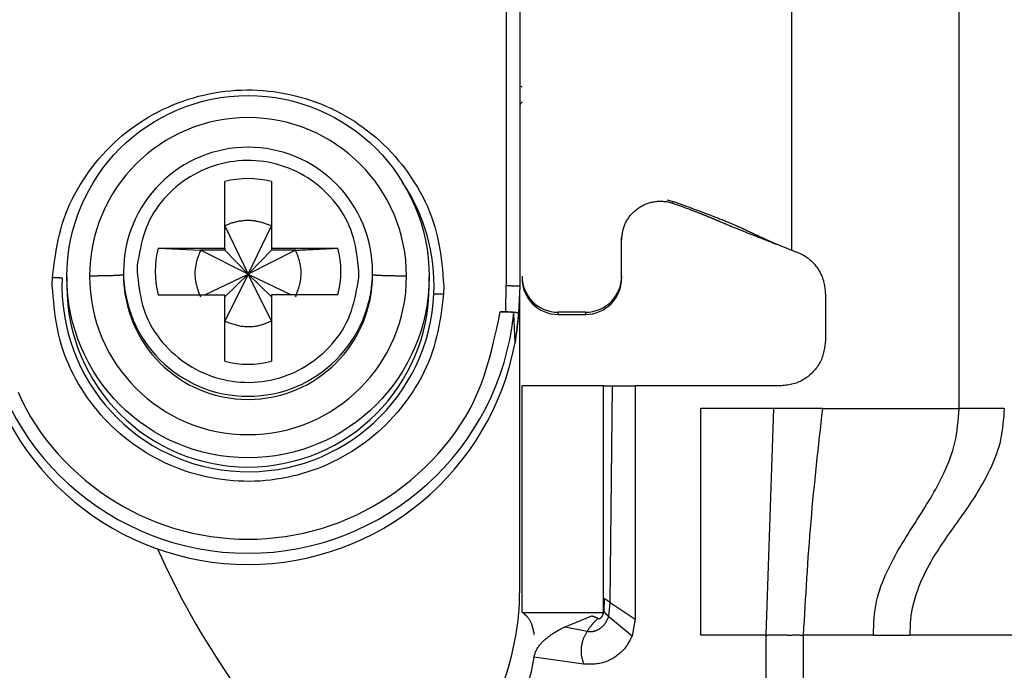
# Model space of a CAD drawing. Extents: x 411 to 4839, y 133 to 3353.
# Drawn here: x 2742 to 2764, y 889 to 903 of the extents above; entities that cross this region are included whole.
import ezdxf

# ---------------------------------------------------------------- set-up
doc = ezdxf.new("R2010")
doc.units = 0
doc.layers.get('0').update_dxf_attribs({"linetype": 'CONTINUOUS'})

msp = doc.modelspace()

# ---------------------------------------------------------------- linework, layer by layer
at = {"color": 7, "linetype": 'CONTINUOUS'}
for p, q in [((2762.952, 894.416), (2762.952, 936.916)), ((2759.252, 931.428), (2759.252, 897.916)), ((2752.957, 905.233), (2752.952, 897.131)), ((2753.252, 905.225), (2753.252, 897.123)), ((2746.737, 897.96), (2746.737, 899.428)), ((2747.767, 899.428), (2747.767, 897.96)), ((2756.502, 899.029), (2756.643, 898.991)), ((2756.638, 898.948), (2756.502, 898.983)), ((2756.638, 898.948), (2756.643, 898.991)), ((2746.737, 898.449), (2747.252, 897.382)), ((2747.252, 897.382), (2747.767, 898.449)), ((2755.502, 897.342), (2755.502, 898.192)), ((2745.268, 897.96), (2746.737, 897.96)), ((2745.268, 897.96), (2746.202, 897.913)), ((2746.737, 897.96), (2746.737, 897.913)), ((2747.767, 897.96), (2749.236, 897.96)), ((2747.767, 897.96), (2747.767, 897.913)), ((2758.919, 898.046), (2758.944, 898.043)), ((2746.737, 897.913), (2746.202, 897.913)), ((2747.252, 897.382), (2746.202, 897.913)), ((2746.737, 897.913), (2747.252, 897.382)), ((2748.303, 897.913), (2747.252, 897.382)), ((2747.767, 897.913), (2747.252, 897.382)), ((2748.303, 897.913), (2747.767, 897.913)), ((2744.806, 897.582), (2744.802, 897.445)), ((2742.93, 897.131), (2742.934, 897.315)), ((2743.252, 897.327), (2743.252, 897.126)), ((2744.502, 897.437), (2744.502, 897.37)), ((2746.3, 896.93), (2747.252, 897.382)), ((2747.252, 897.382), (2746.737, 896.348)), ((2747.252, 897.382), (2746.737, 896.884)), ((2747.767, 896.348), (2747.252, 897.382)), ((2747.252, 897.382), (2748.205, 896.93)), ((2747.252, 897.382), (2747.767, 896.884)), ((2749.698, 897.308), (2749.702, 897.445)), ((2750.002, 897.37), (2750.002, 897.437)), ((2751.252, 897.126), (2751.252, 897.327)), ((2755.502, 897.342), (2755.502, 897.295)), ((2751.574, 897.131), (2751.571, 896.947)), ((2752.943, 896.556), (2752.952, 897.131)), ((2753.252, 897.123), (2753.222, 896.522)), ((2745.268, 896.93), (2746.737, 896.93)), ((2746.737, 895.462), (2746.737, 896.93)), ((2747.767, 896.93), (2747.767, 895.462)), ((2749.236, 896.93), (2747.767, 896.93)), ((2753.252, 890.416), (2753.252, 896.948)), ((2760.002, 896.948), (2760.002, 895.916)), ((2752.823, 896.556), (2752.943, 896.556)), ((2753.15, 895.874), (2753.122, 896.523)), ((2753.222, 896.522), (2753.15, 895.874)), ((2754.702, 896.543), (2754.102, 896.543)), ((2754.102, 896.496), (2754.102, 896.543)), ((2754.102, 896.496), (2754.702, 896.496)), ((2754.702, 896.543), (2754.702, 896.496)), ((2753.302, 889.916), (2753.302, 894.916)), ((2755.102, 894.916), (2753.302, 894.916)), ((2755.102, 889.916), (2755.102, 894.916)), ((2755.25, 890.139), (2755.302, 894.916)), ((2755.302, 894.916), (2755.802, 894.916)), ((2755.802, 894.916), (2755.802, 889.766)), ((2759.002, 894.916), (2755.802, 894.916)), ((2758.863, 894.416), (2757.252, 894.416)), ((2757.252, 889.416), (2757.252, 894.416)), ((2758.693, 889.416), (2758.863, 894.416)), ((2759.936, 894.416), (2758.863, 894.416)), ((2759.936, 894.416), (2762.952, 894.416)), ((2755.118, 890.225), (2755.111, 889.936)), ((2755.216, 889.826), (2755.25, 890.139)), ((2755.25, 890.139), (2755.802, 889.766)), ((2753.302, 889.916), (2755.102, 889.916)), ((2754.254, 889.602), (2754.842, 889.839)), ((2754.842, 889.839), (2754.855, 889.843)), ((2755.216, 889.826), (2755.732, 889.399)), ((2755.802, 889.766), (2755.732, 889.399)), ((2754.254, 889.602), (2754.74, 889.502)), ((2758.693, 889.416), (2757.252, 889.416)), ((2758.693, 863.416), (2758.693, 889.416)), ((2759.512, 889.416), (2759.512, 863.416)), ((2761.06, 889.416), (2759.512, 889.416)), ((2761.06, 889.416), (2761.866, 889.416)), ((2764.278, 889.416), (2761.866, 889.416)), ((2754.663, 888.776), (2753.568, 888.929))]:
    msp.add_line(p, q, dxfattribs=at)
for points in [[(2742.934, 897.315), (2742.949, 897.434), (2742.964, 897.553), (2742.981, 897.672), (2742.998, 897.79), (2743.017, 897.908), (2743.038, 898.025), (2743.061, 898.142), (2743.087, 898.258), (2743.116, 898.374), (2743.149, 898.488), (2743.186, 898.601), (2743.226, 898.713), (2743.27, 898.824), (2743.318, 898.934), (2743.37, 899.042), (2743.425, 899.149), (2743.483, 899.254), (2743.544, 899.357), (2743.608, 899.459), (2743.675, 899.559), (2743.744, 899.657), (2743.816, 899.754), (2743.891, 899.848), (2743.968, 899.94), (2744.047, 900.029), (2744.128, 900.117), (2744.212, 900.202), (2744.298, 900.285), (2744.386, 900.365), (2744.476, 900.443), (2744.569, 900.518), (2744.663, 900.591), (2744.76, 900.661), (2744.858, 900.729), (2744.959, 900.793), (2745.061, 900.855), (2745.165, 900.915), (2745.27, 900.971), (2745.377, 901.024), (2745.486, 901.074), (2745.595, 901.122), (2745.706, 901.166), (2745.818, 901.207), (2745.932, 901.245), (2746.046, 901.28), (2746.161, 901.312), (2746.277, 901.34), (2746.394, 901.366), (2746.511, 901.388), (2746.629, 901.407), (2746.748, 901.422), (2746.867, 901.435), (2746.986, 901.444), (2747.105, 901.449), (2747.225, 901.452), (2747.344, 901.451), (2747.464, 901.447), (2747.583, 901.439), (2747.702, 901.428), (2747.821, 901.414), (2747.939, 901.397), (2748.057, 901.376), (2748.174, 901.352), (2748.29, 901.325), (2748.406, 901.295), (2748.521, 901.262), (2748.634, 901.225), (2748.747, 901.185), (2748.858, 901.142), (2748.969, 901.096), (2749.078, 901.047), (2749.185, 900.995), (2749.292, 900.941), (2749.396, 900.883), (2749.499, 900.822), (2749.6, 900.759), (2749.7, 900.692), (2749.797, 900.623), (2749.893, 900.552), (2749.986, 900.477), (2750.078, 900.401), (2750.167, 900.321), (2750.254, 900.24), (2750.338, 900.156), (2750.421, 900.069), (2750.5, 899.981), (2750.578, 899.89), (2750.653, 899.797), (2750.726, 899.702), (2750.797, 899.605), (2750.865, 899.505), (2750.93, 899.404), (2750.993, 899.302), (2751.052, 899.197), (2751.109, 899.091), (2751.162, 898.984), (2751.212, 898.875), (2751.259, 898.764), (2751.302, 898.653), (2751.342, 898.54), (2751.378, 898.426), (2751.409, 898.312), (2751.437, 898.196), (2751.461, 898.08), (2751.482, 897.963), (2751.501, 897.845), (2751.517, 897.727), (2751.531, 897.608), (2751.543, 897.489), (2751.554, 897.37), (2751.564, 897.251), (2751.574, 897.131)], [(2749.702, 897.445), (2749.691, 897.54), (2749.68, 897.634), (2749.668, 897.728), (2749.655, 897.821), (2749.64, 897.915), (2749.622, 898.007), (2749.602, 898.098), (2749.579, 898.189), (2749.553, 898.278), (2749.522, 898.367), (2749.487, 898.453), (2749.448, 898.539), (2749.405, 898.622), (2749.358, 898.704), (2749.308, 898.784), (2749.254, 898.862), (2749.197, 898.938), (2749.137, 899.012), (2749.074, 899.084), (2749.009, 899.153), (2748.941, 899.219), (2748.871, 899.283), (2748.798, 899.344), (2748.724, 899.402), (2748.647, 899.457), (2748.569, 899.51), (2748.489, 899.559), (2748.406, 899.605), (2748.322, 899.648), (2748.237, 899.688), (2748.15, 899.724), (2748.061, 899.757), (2747.972, 899.786), (2747.881, 899.812), (2747.789, 899.835), (2747.696, 899.854), (2747.603, 899.869), (2747.509, 899.881), (2747.415, 899.889), (2747.321, 899.893), (2747.226, 899.894), (2747.131, 899.891), (2747.037, 899.885), (2746.943, 899.875), (2746.85, 899.861), (2746.757, 899.844), (2746.665, 899.823), (2746.573, 899.798), (2746.483, 899.771), (2746.394, 899.739), (2746.307, 899.704), (2746.22, 899.666), (2746.136, 899.625), (2746.053, 899.58), (2745.972, 899.532), (2745.892, 899.481), (2745.814, 899.427), (2745.739, 899.37), (2745.665, 899.311), (2745.594, 899.248), (2745.525, 899.183), (2745.458, 899.115), (2745.394, 899.045), (2745.333, 898.972), (2745.274, 898.897), (2745.22, 898.82), (2745.168, 898.741), (2745.121, 898.66), (2745.077, 898.577), (2745.037, 898.492), (2745.002, 898.406), (2744.97, 898.318), (2744.942, 898.229), (2744.917, 898.138), (2744.895, 898.047), (2744.874, 897.955), (2744.856, 897.862), (2744.838, 897.769), (2744.822, 897.676), (2744.806, 897.582)], [(2755.502, 898.139), (2755.504, 898.162), (2755.507, 898.186), (2755.509, 898.209), (2755.512, 898.232), (2755.515, 898.255), (2755.518, 898.278), (2755.522, 898.301), (2755.526, 898.324), (2755.53, 898.346), (2755.535, 898.369), (2755.541, 898.391), (2755.548, 898.413), (2755.555, 898.435), (2755.563, 898.457), (2755.571, 898.478), (2755.581, 898.5), (2755.591, 898.521), (2755.601, 898.541), (2755.613, 898.562), (2755.625, 898.582), (2755.637, 898.602), (2755.65, 898.621), (2755.664, 898.64), (2755.678, 898.659), (2755.692, 898.677), (2755.707, 898.695), (2755.723, 898.712), (2755.739, 898.729), (2755.755, 898.746), (2755.772, 898.762), (2755.789, 898.778), (2755.807, 898.793), (2755.824, 898.808), (2755.843, 898.822), (2755.861, 898.836), (2755.881, 898.849), (2755.9, 898.862), (2755.92, 898.874), (2755.94, 898.886), (2755.96, 898.897), (2755.981, 898.907), (2756.002, 898.917), (2756.023, 898.927), (2756.045, 898.935), (2756.067, 898.944), (2756.089, 898.951), (2756.111, 898.958), (2756.133, 898.965), (2756.156, 898.971), (2756.179, 898.976), (2756.201, 898.98), (2756.224, 898.984), (2756.248, 898.988), (2756.271, 898.99), (2756.294, 898.993), (2756.317, 898.994), (2756.34, 898.995), (2756.364, 898.995), (2756.387, 898.995), (2756.41, 898.993), (2756.433, 898.992), (2756.456, 898.989), (2756.479, 898.986), (2756.502, 898.983)], [(2756.638, 898.948), (2756.685, 898.931), (2756.732, 898.915), (2756.777, 898.899), (2756.819, 898.884), (2756.859, 898.87), (2756.894, 898.857), (2756.927, 898.845), (2756.956, 898.835), (2756.983, 898.825), (2757.008, 898.816), (2757.031, 898.807), (2757.052, 898.799), (2757.073, 898.791), (2757.092, 898.784), (2757.11, 898.777), (2757.127, 898.771), (2757.143, 898.765), (2757.158, 898.759), (2757.173, 898.753), (2757.187, 898.747), (2757.201, 898.742), (2757.214, 898.737), (2757.227, 898.732), (2757.24, 898.727), (2757.252, 898.722), (2757.264, 898.717), (2757.276, 898.712), (2757.287, 898.708), (2757.298, 898.703), (2757.309, 898.699), (2757.32, 898.694), (2757.331, 898.69), (2757.341, 898.686), (2757.352, 898.681), (2757.362, 898.677), (2757.372, 898.673), (2757.382, 898.669), (2757.392, 898.665), (2757.402, 898.66), (2757.412, 898.656), (2757.422, 898.652), (2757.432, 898.648), (2757.442, 898.644), (2757.452, 898.64), (2757.461, 898.636), (2757.471, 898.632), (2757.481, 898.628), (2757.491, 898.624), (2757.5, 898.619), (2757.51, 898.615), (2757.52, 898.611), (2757.53, 898.607), (2757.539, 898.603), (2757.549, 898.599), (2757.559, 898.595), (2757.569, 898.591), (2757.579, 898.586), (2757.589, 898.582), (2757.599, 898.578), (2757.609, 898.574), (2757.619, 898.569), (2757.63, 898.565), (2757.64, 898.56), (2757.651, 898.556), (2757.662, 898.551), (2757.673, 898.547), (2757.684, 898.542), (2757.696, 898.537), (2757.707, 898.532), (2757.719, 898.527), (2757.732, 898.522), (2757.744, 898.517), (2757.757, 898.511), (2757.771, 898.506), (2757.785, 898.5), (2757.799, 898.494), (2757.813, 898.488), (2757.828, 898.482), (2757.844, 898.475), (2757.86, 898.469), (2757.876, 898.462), (2757.894, 898.455), (2757.911, 898.448), (2757.929, 898.44), (2757.948, 898.433), (2757.968, 898.424), (2757.989, 898.416), (2758.01, 898.407), (2758.033, 898.398), (2758.057, 898.389), (2758.082, 898.378), (2758.108, 898.368), (2758.135, 898.357), (2758.164, 898.345), (2758.195, 898.333), (2758.227, 898.32), (2758.261, 898.306), (2758.297, 898.292), (2758.335, 898.277), (2758.374, 898.262), (2758.414, 898.245), (2758.456, 898.229), (2758.5, 898.212), (2758.544, 898.194), (2758.59, 898.176), (2758.636, 898.158), (2758.682, 898.14), (2758.729, 898.121), (2758.777, 898.103), (2758.824, 898.084), (2758.872, 898.065), (2758.92, 898.046)], [(2756.643, 898.991), (2756.694, 898.972), (2756.746, 898.953), (2756.797, 898.935), (2756.848, 898.916), (2756.899, 898.897), (2756.95, 898.879), (2757, 898.86), (2757.051, 898.842), (2757.101, 898.823), (2757.15, 898.805), (2757.199, 898.787), (2757.248, 898.769), (2757.295, 898.751), (2757.34, 898.734), (2757.384, 898.718), (2757.426, 898.702), (2757.466, 898.687), (2757.504, 898.672), (2757.54, 898.658), (2757.575, 898.645), (2757.607, 898.632), (2757.638, 898.62), (2757.666, 898.609), (2757.694, 898.598), (2757.72, 898.588), (2757.744, 898.578), (2757.768, 898.568), (2757.79, 898.559), (2757.812, 898.55), (2757.832, 898.542), (2757.852, 898.534), (2757.872, 898.525), (2757.891, 898.518), (2757.909, 898.51), (2757.927, 898.502), (2757.944, 898.495), (2757.961, 898.488), (2757.977, 898.481), (2757.993, 898.474), (2758.008, 898.468), (2758.022, 898.462), (2758.037, 898.455), (2758.051, 898.449), (2758.064, 898.443), (2758.077, 898.437), (2758.09, 898.432), (2758.102, 898.426), (2758.114, 898.421), (2758.126, 898.415), (2758.138, 898.41), (2758.149, 898.405), (2758.16, 898.4), (2758.171, 898.395), (2758.181, 898.39), (2758.192, 898.385), (2758.202, 898.38), (2758.212, 898.376), (2758.222, 898.371), (2758.232, 898.366), (2758.241, 898.362), (2758.251, 898.357), (2758.261, 898.352), (2758.27, 898.348), (2758.28, 898.343), (2758.289, 898.339), (2758.299, 898.334), (2758.309, 898.329), (2758.318, 898.325), (2758.328, 898.32), (2758.338, 898.315), (2758.348, 898.31), (2758.358, 898.305), (2758.368, 898.301), (2758.379, 898.296), (2758.389, 898.291), (2758.4, 898.286), (2758.411, 898.28), (2758.422, 898.275), (2758.433, 898.27), (2758.444, 898.265), (2758.456, 898.259), (2758.468, 898.254), (2758.479, 898.248), (2758.492, 898.243), (2758.504, 898.237), (2758.517, 898.231), (2758.529, 898.225), (2758.543, 898.219), (2758.557, 898.212), (2758.571, 898.206), (2758.586, 898.199), (2758.601, 898.192), (2758.617, 898.185), (2758.634, 898.177), (2758.652, 898.169), (2758.671, 898.161), (2758.691, 898.152), (2758.712, 898.143), (2758.734, 898.133), (2758.758, 898.122), (2758.784, 898.111), (2758.813, 898.099), (2758.844, 898.085), (2758.879, 898.07), (2758.917, 898.054), (2758.959, 898.037), (2759.004, 898.018), (2759.052, 897.998), (2759.102, 897.978), (2759.151, 897.957), (2759.202, 897.937), (2759.252, 897.916)], [(2747.767, 898.449), (2747.746, 898.457), (2747.725, 898.465), (2747.704, 898.472), (2747.683, 898.48), (2747.662, 898.488), (2747.641, 898.495), (2747.62, 898.503), (2747.599, 898.51), (2747.578, 898.516), (2747.557, 898.523), (2747.536, 898.529), (2747.514, 898.535), (2747.493, 898.54), (2747.472, 898.545), (2747.45, 898.55), (2747.428, 898.554), (2747.407, 898.558), (2747.385, 898.561), (2747.363, 898.563), (2747.341, 898.565), (2747.319, 898.567), (2747.297, 898.568), (2747.274, 898.568), (2747.252, 898.568), (2747.23, 898.568), (2747.208, 898.567), (2747.185, 898.566), (2747.163, 898.565), (2747.141, 898.563), (2747.119, 898.561), (2747.097, 898.558), (2747.074, 898.555), (2747.052, 898.551), (2747.031, 898.547), (2747.009, 898.543), (2746.987, 898.538), (2746.965, 898.533), (2746.944, 898.527), (2746.923, 898.521), (2746.901, 898.515), (2746.88, 898.508), (2746.86, 898.5), (2746.839, 898.492), (2746.818, 898.484), (2746.798, 898.476), (2746.778, 898.467), (2746.757, 898.458), (2746.737, 898.449)], [(2748.303, 897.913), (2748.332, 897.915), (2748.362, 897.916), (2748.391, 897.918), (2748.421, 897.919), (2748.45, 897.921), (2748.48, 897.922), (2748.51, 897.924), (2748.539, 897.925), (2748.569, 897.926), (2748.598, 897.928), (2748.627, 897.929), (2748.657, 897.931), (2748.686, 897.932), (2748.716, 897.934), (2748.745, 897.935), (2748.774, 897.937), (2748.803, 897.938), (2748.833, 897.94), (2748.862, 897.941), (2748.891, 897.942), (2748.92, 897.944), (2748.949, 897.945), (2748.978, 897.947), (2749.007, 897.948), (2749.036, 897.95), (2749.064, 897.951), (2749.093, 897.953), (2749.122, 897.954), (2749.15, 897.956), (2749.179, 897.957), (2749.208, 897.959), (2749.236, 897.96)], [(2746.202, 897.913), (2746.192, 897.888), (2746.183, 897.863), (2746.174, 897.838), (2746.165, 897.813), (2746.156, 897.788), (2746.147, 897.763), (2746.139, 897.737), (2746.131, 897.712), (2746.124, 897.687), (2746.117, 897.661), (2746.11, 897.635), (2746.104, 897.61), (2746.098, 897.584), (2746.094, 897.558), (2746.09, 897.531), (2746.086, 897.505), (2746.083, 897.478), (2746.081, 897.452), (2746.08, 897.425), (2746.08, 897.398), (2746.08, 897.372), (2746.081, 897.345), (2746.082, 897.318), (2746.085, 897.292), (2746.088, 897.265), (2746.091, 897.238), (2746.096, 897.212), (2746.101, 897.186), (2746.106, 897.16), (2746.113, 897.134), (2746.12, 897.108), (2746.127, 897.083), (2746.136, 897.058), (2746.144, 897.032), (2746.153, 897.007), (2746.162, 896.983), (2746.172, 896.958), (2746.182, 896.933), (2746.192, 896.908), (2746.202, 896.884)], [(2748.303, 896.884), (2748.312, 896.909), (2748.321, 896.934), (2748.33, 896.959), (2748.339, 896.984), (2748.348, 897.009), (2748.357, 897.034), (2748.365, 897.06), (2748.373, 897.085), (2748.381, 897.111), (2748.388, 897.136), (2748.394, 897.162), (2748.4, 897.188), (2748.406, 897.214), (2748.411, 897.24), (2748.415, 897.266), (2748.418, 897.292), (2748.421, 897.319), (2748.423, 897.345), (2748.424, 897.372), (2748.425, 897.399), (2748.424, 897.425), (2748.424, 897.452), (2748.422, 897.479), (2748.42, 897.506), (2748.417, 897.532), (2748.413, 897.559), (2748.409, 897.585), (2748.404, 897.611), (2748.398, 897.637), (2748.392, 897.663), (2748.385, 897.689), (2748.377, 897.714), (2748.369, 897.74), (2748.36, 897.765), (2748.351, 897.79), (2748.342, 897.814), (2748.332, 897.839), (2748.323, 897.864), (2748.313, 897.889), (2748.303, 897.913)], [(2759.252, 897.916), (2759.278, 897.906), (2759.304, 897.897), (2759.33, 897.887), (2759.356, 897.877), (2759.381, 897.867), (2759.406, 897.857), (2759.432, 897.846), (2759.456, 897.835), (2759.481, 897.823), (2759.505, 897.81), (2759.529, 897.797), (2759.552, 897.783), (2759.575, 897.768), (2759.597, 897.752), (2759.619, 897.736), (2759.64, 897.719), (2759.661, 897.701), (2759.682, 897.683), (2759.701, 897.664), (2759.721, 897.644), (2759.739, 897.624), (2759.758, 897.603), (2759.775, 897.582), (2759.793, 897.56), (2759.809, 897.538), (2759.826, 897.515), (2759.841, 897.493), (2759.856, 897.469), (2759.87, 897.446), (2759.884, 897.422), (2759.896, 897.397), (2759.909, 897.373), (2759.92, 897.348), (2759.93, 897.323), (2759.94, 897.297), (2759.948, 897.271), (2759.956, 897.245), (2759.963, 897.219), (2759.969, 897.192), (2759.975, 897.166), (2759.979, 897.139), (2759.984, 897.112), (2759.987, 897.085), (2759.991, 897.057), (2759.994, 897.03), (2759.997, 897.003), (2760, 896.975), (2760.002, 896.948)], [(2742.934, 897.315), (2742.939, 897.315), (2742.944, 897.315), (2742.949, 897.315), (2742.954, 897.315), (2742.959, 897.314), (2742.964, 897.314), (2742.969, 897.314), (2742.973, 897.314), (2742.978, 897.313), (2742.983, 897.313), (2742.988, 897.313), (2742.993, 897.313), (2742.998, 897.312), (2743.003, 897.312), (2743.008, 897.312), (2743.012, 897.312), (2743.017, 897.312), (2743.022, 897.311), (2743.027, 897.311), (2743.031, 897.311), (2743.036, 897.311), (2743.041, 897.31), (2743.045, 897.31), (2743.05, 897.31), (2743.055, 897.31), (2743.059, 897.309), (2743.064, 897.309), (2743.068, 897.309), (2743.073, 897.309), (2743.077, 897.308), (2743.081, 897.308), (2743.086, 897.308), (2743.09, 897.308), (2743.094, 897.307), (2743.098, 897.307), (2743.103, 897.307), (2743.107, 897.307), (2743.111, 897.306), (2743.114, 897.306), (2743.118, 897.306), (2743.122, 897.306), (2743.126, 897.305), (2743.13, 897.305), (2743.133, 897.305), (2743.137, 897.305), (2743.141, 897.304), (2743.145, 897.304), (2743.148, 897.304)], [(2744.502, 897.37), (2744.499, 897.369), (2744.496, 897.368), (2744.493, 897.368), (2744.49, 897.367), (2744.487, 897.366), (2744.483, 897.365), (2744.479, 897.365), (2744.474, 897.364), (2744.469, 897.363), (2744.463, 897.362), (2744.456, 897.362), (2744.449, 897.361), (2744.441, 897.36), (2744.432, 897.359), (2744.422, 897.359), (2744.411, 897.358), (2744.399, 897.357), (2744.387, 897.357), (2744.374, 897.356), (2744.36, 897.355), (2744.345, 897.354), (2744.33, 897.354), (2744.314, 897.353), (2744.297, 897.352), (2744.28, 897.352), (2744.263, 897.351), (2744.244, 897.351), (2744.226, 897.35), (2744.206, 897.349), (2744.187, 897.349), (2744.167, 897.348), (2744.146, 897.348), (2744.125, 897.347), (2744.103, 897.347), (2744.08, 897.346), (2744.058, 897.346), (2744.034, 897.345), (2744.011, 897.345), (2743.986, 897.344), (2743.961, 897.344), (2743.936, 897.344), (2743.911, 897.343), (2743.885, 897.343), (2743.859, 897.342), (2743.832, 897.342), (2743.806, 897.342), (2743.779, 897.341), (2743.752, 897.341)], [(2744.802, 897.445), (2744.813, 897.351), (2744.824, 897.256), (2744.836, 897.162), (2744.849, 897.069), (2744.865, 896.976), (2744.882, 896.883), (2744.902, 896.792), (2744.925, 896.701), (2744.952, 896.612), (2744.982, 896.524), (2745.017, 896.437), (2745.056, 896.352), (2745.099, 896.268), (2745.146, 896.186), (2745.196, 896.106), (2745.25, 896.028), (2745.307, 895.952), (2745.367, 895.878), (2745.43, 895.807), (2745.496, 895.738), (2745.564, 895.671), (2745.634, 895.608), (2745.706, 895.546), (2745.78, 895.488), (2745.857, 895.433), (2745.935, 895.381), (2746.016, 895.331), (2746.098, 895.285), (2746.182, 895.242), (2746.267, 895.203), (2746.354, 895.166), (2746.443, 895.133), (2746.533, 895.104), (2746.623, 895.078), (2746.715, 895.056), (2746.808, 895.037), (2746.901, 895.021), (2746.995, 895.01), (2747.089, 895.001), (2747.184, 894.997), (2747.278, 894.996), (2747.373, 894.999), (2747.467, 895.005), (2747.561, 895.016), (2747.655, 895.029), (2747.748, 895.047), (2747.84, 895.067), (2747.931, 895.092), (2748.021, 895.12), (2748.11, 895.151), (2748.198, 895.186), (2748.284, 895.224), (2748.368, 895.266), (2748.451, 895.31), (2748.533, 895.358), (2748.612, 895.409), (2748.69, 895.463), (2748.765, 895.52), (2748.839, 895.58), (2748.91, 895.642), (2748.98, 895.707), (2749.046, 895.775), (2749.11, 895.846), (2749.172, 895.918), (2749.23, 895.993), (2749.285, 896.07), (2749.336, 896.15), (2749.384, 896.231), (2749.427, 896.314), (2749.467, 896.398), (2749.503, 896.485), (2749.534, 896.572), (2749.562, 896.662), (2749.587, 896.752), (2749.61, 896.843), (2749.63, 896.935), (2749.649, 897.028), (2749.666, 897.121), (2749.682, 897.215), (2749.698, 897.308)], [(2750.752, 897.34), (2750.725, 897.34), (2750.699, 897.341), (2750.673, 897.341), (2750.646, 897.341), (2750.62, 897.342), (2750.595, 897.342), (2750.569, 897.342), (2750.544, 897.343), (2750.519, 897.343), (2750.494, 897.344), (2750.47, 897.344), (2750.447, 897.345), (2750.424, 897.345), (2750.401, 897.346), (2750.379, 897.346), (2750.358, 897.347), (2750.337, 897.347), (2750.316, 897.348), (2750.297, 897.348), (2750.278, 897.349), (2750.259, 897.35), (2750.241, 897.35), (2750.224, 897.351), (2750.207, 897.352), (2750.191, 897.352), (2750.175, 897.353), (2750.16, 897.354), (2750.145, 897.354), (2750.131, 897.355), (2750.118, 897.356), (2750.106, 897.356), (2750.094, 897.357), (2750.082, 897.358), (2750.072, 897.358), (2750.062, 897.359), (2750.054, 897.36), (2750.046, 897.361), (2750.039, 897.361), (2750.033, 897.362), (2750.027, 897.363), (2750.022, 897.364), (2750.018, 897.364), (2750.015, 897.365), (2750.012, 897.366), (2750.009, 897.367), (2750.007, 897.368), (2750.004, 897.368), (2750.002, 897.369)], [(2751.571, 896.947), (2751.555, 896.828), (2751.54, 896.709), (2751.524, 896.59), (2751.506, 896.472), (2751.487, 896.354), (2751.466, 896.237), (2751.443, 896.12), (2751.417, 896.004), (2751.388, 895.889), (2751.355, 895.774), (2751.319, 895.661), (2751.278, 895.549), (2751.234, 895.438), (2751.186, 895.328), (2751.134, 895.22), (2751.08, 895.113), (2751.022, 895.008), (2750.961, 894.905), (2750.897, 894.803), (2750.83, 894.703), (2750.76, 894.605), (2750.688, 894.509), (2750.613, 894.414), (2750.536, 894.323), (2750.457, 894.233), (2750.376, 894.145), (2750.292, 894.06), (2750.206, 893.977), (2750.118, 893.897), (2750.028, 893.819), (2749.936, 893.744), (2749.841, 893.671), (2749.745, 893.601), (2749.646, 893.533), (2749.546, 893.469), (2749.443, 893.407), (2749.34, 893.348), (2749.234, 893.291), (2749.127, 893.238), (2749.019, 893.188), (2748.909, 893.14), (2748.798, 893.096), (2748.686, 893.055), (2748.573, 893.017), (2748.458, 892.982), (2748.343, 892.95), (2748.227, 892.922), (2748.11, 892.896), (2747.993, 892.874), (2747.875, 892.855), (2747.756, 892.84), (2747.638, 892.827), (2747.518, 892.818), (2747.399, 892.813), (2747.279, 892.81), (2747.16, 892.811), (2747.04, 892.815), (2746.921, 892.823), (2746.802, 892.834), (2746.683, 892.848), (2746.565, 892.865), (2746.448, 892.886), (2746.33, 892.91), (2746.214, 892.937), (2746.098, 892.967), (2745.984, 893), (2745.87, 893.037), (2745.757, 893.077), (2745.646, 893.12), (2745.536, 893.166), (2745.427, 893.215), (2745.319, 893.267), (2745.213, 893.321), (2745.108, 893.379), (2745.005, 893.44), (2744.904, 893.503), (2744.804, 893.57), (2744.707, 893.639), (2744.611, 893.71), (2744.518, 893.785), (2744.426, 893.861), (2744.337, 893.941), (2744.251, 894.022), (2744.166, 894.106), (2744.084, 894.193), (2744.004, 894.281), (2743.926, 894.372), (2743.851, 894.465), (2743.778, 894.56), (2743.708, 894.657), (2743.64, 894.757), (2743.574, 894.858), (2743.512, 894.96), (2743.452, 895.065), (2743.395, 895.171), (2743.342, 895.278), (2743.292, 895.387), (2743.245, 895.498), (2743.202, 895.609), (2743.162, 895.722), (2743.127, 895.836), (2743.095, 895.95), (2743.067, 896.066), (2743.043, 896.182), (2743.022, 896.299), (2743.004, 896.417), (2742.988, 896.535), (2742.974, 896.654), (2742.961, 896.773), (2742.95, 896.892), (2742.94, 897.012), (2742.93, 897.131)], [(2752.952, 897.131), (2752.962, 897.131), (2752.972, 897.131), (2752.982, 897.131), (2752.991, 897.131), (2753.001, 897.131), (2753.011, 897.131), (2753.02, 897.131), (2753.03, 897.131), (2753.039, 897.131), (2753.049, 897.131), (2753.058, 897.131), (2753.067, 897.13), (2753.076, 897.13), (2753.085, 897.13), (2753.093, 897.13), (2753.102, 897.13), (2753.11, 897.13), (2753.119, 897.13), (2753.127, 897.13), (2753.135, 897.129), (2753.142, 897.129), (2753.15, 897.129), (2753.157, 897.129), (2753.164, 897.129), (2753.171, 897.129), (2753.178, 897.128), (2753.184, 897.128), (2753.191, 897.128), (2753.196, 897.128), (2753.202, 897.128), (2753.208, 897.127), (2753.213, 897.127), (2753.217, 897.127), (2753.222, 897.127), (2753.226, 897.126), (2753.229, 897.126), (2753.233, 897.126), (2753.235, 897.126), (2753.238, 897.125), (2753.24, 897.125), (2753.242, 897.125), (2753.244, 897.125), (2753.246, 897.124), (2753.247, 897.124), (2753.249, 897.124), (2753.25, 897.124), (2753.251, 897.123), (2753.252, 897.123)], [(2751.356, 896.953), (2751.36, 896.953), (2751.363, 896.953), (2751.367, 896.953), (2751.371, 896.953), (2751.375, 896.953), (2751.378, 896.953), (2751.382, 896.953), (2751.386, 896.953), (2751.39, 896.953), (2751.394, 896.953), (2751.398, 896.953), (2751.402, 896.953), (2751.406, 896.952), (2751.41, 896.952), (2751.414, 896.952), (2751.418, 896.952), (2751.423, 896.952), (2751.427, 896.952), (2751.432, 896.952), (2751.436, 896.952), (2751.441, 896.951), (2751.445, 896.951), (2751.45, 896.951), (2751.454, 896.951), (2751.459, 896.951), (2751.463, 896.951), (2751.468, 896.951), (2751.473, 896.95), (2751.478, 896.95), (2751.482, 896.95), (2751.487, 896.95), (2751.492, 896.95), (2751.497, 896.95), (2751.501, 896.949), (2751.506, 896.949), (2751.511, 896.949), (2751.516, 896.949), (2751.521, 896.949), (2751.526, 896.948), (2751.531, 896.948), (2751.536, 896.948), (2751.541, 896.948), (2751.546, 896.948), (2751.551, 896.947), (2751.556, 896.947), (2751.561, 896.947), (2751.566, 896.947), (2751.571, 896.947)], [(2742.176, 894.782), (2742.259, 894.596), (2742.35, 894.414), (2742.45, 894.236), (2742.558, 894.062), (2742.673, 893.893), (2742.796, 893.727), (2742.925, 893.567), (2743.061, 893.411), (2743.202, 893.26), (2743.349, 893.114), (2743.501, 892.974), (2743.657, 892.839), (2743.818, 892.711), (2743.983, 892.588), (2744.152, 892.471), (2744.325, 892.36), (2744.502, 892.256), (2744.682, 892.158), (2744.866, 892.067), (2745.053, 891.983), (2745.243, 891.905), (2745.435, 891.835), (2745.631, 891.772), (2745.828, 891.716), (2746.028, 891.668), (2746.229, 891.627), (2746.432, 891.593), (2746.636, 891.567), (2746.841, 891.548), (2747.046, 891.536), (2747.252, 891.532), (2747.458, 891.536), (2747.663, 891.548), (2747.868, 891.567), (2748.072, 891.593), (2748.275, 891.627), (2748.476, 891.668), (2748.676, 891.716), (2748.873, 891.772), (2749.069, 891.835), (2749.262, 891.905), (2749.452, 891.983), (2749.638, 892.067), (2749.822, 892.158), (2750.002, 892.256), (2750.179, 892.36), (2750.352, 892.471), (2750.521, 892.588), (2750.686, 892.711), (2750.847, 892.839), (2751.003, 892.974), (2751.155, 893.114), (2751.302, 893.26), (2751.443, 893.411), (2751.579, 893.567), (2751.708, 893.727), (2751.831, 893.893), (2751.946, 894.062), (2752.054, 894.236), (2752.154, 894.414), (2752.246, 894.596), (2752.329, 894.782), (2752.404, 894.971), (2752.471, 895.162), (2752.533, 895.357), (2752.59, 895.553), (2752.642, 895.752), (2752.69, 895.952), (2752.736, 896.152), (2752.78, 896.354), (2752.823, 896.556)], [(2753.122, 896.523), (2753.121, 896.524), (2753.119, 896.525), (2753.118, 896.526), (2753.117, 896.527), (2753.115, 896.528), (2753.114, 896.529), (2753.112, 896.53), (2753.11, 896.531), (2753.107, 896.532), (2753.105, 896.533), (2753.102, 896.534), (2753.098, 896.535), (2753.095, 896.536), (2753.091, 896.537), (2753.086, 896.538), (2753.082, 896.539), (2753.077, 896.54), (2753.071, 896.541), (2753.066, 896.542), (2753.06, 896.543), (2753.053, 896.543), (2753.047, 896.544), (2753.04, 896.545), (2753.033, 896.546), (2753.026, 896.547), (2753.019, 896.547), (2753.012, 896.548), (2753.004, 896.549), (2752.996, 896.55), (2752.988, 896.55), (2752.98, 896.551), (2752.972, 896.551), (2752.963, 896.552), (2752.954, 896.552), (2752.946, 896.553), (2752.937, 896.553), (2752.928, 896.554), (2752.919, 896.554), (2752.909, 896.554), (2752.9, 896.555), (2752.891, 896.555), (2752.881, 896.555), (2752.871, 896.555), (2752.862, 896.556), (2752.852, 896.556), (2752.842, 896.556), (2752.833, 896.556), (2752.823, 896.556)], [(2752.943, 896.556), (2752.952, 896.556), (2752.962, 896.556), (2752.971, 896.556), (2752.98, 896.555), (2752.989, 896.555), (2752.998, 896.555), (2753.007, 896.555), (2753.016, 896.554), (2753.025, 896.554), (2753.034, 896.554), (2753.043, 896.553), (2753.051, 896.553), (2753.06, 896.552), (2753.068, 896.552), (2753.076, 896.551), (2753.084, 896.551), (2753.092, 896.55), (2753.1, 896.55), (2753.107, 896.549), (2753.115, 896.548), (2753.122, 896.548), (2753.129, 896.547), (2753.136, 896.546), (2753.142, 896.545), (2753.149, 896.545), (2753.155, 896.544), (2753.161, 896.543), (2753.166, 896.542), (2753.172, 896.541), (2753.177, 896.54), (2753.181, 896.539), (2753.186, 896.538), (2753.19, 896.538), (2753.194, 896.537), (2753.198, 896.536), (2753.201, 896.535), (2753.204, 896.534), (2753.206, 896.533), (2753.209, 896.532), (2753.211, 896.531), (2753.213, 896.53), (2753.214, 896.528), (2753.216, 896.527), (2753.217, 896.526), (2753.219, 896.525), (2753.22, 896.524), (2753.221, 896.523), (2753.222, 896.522)], [(2746.737, 896.348), (2746.762, 896.339), (2746.787, 896.33), (2746.812, 896.321), (2746.838, 896.312), (2746.863, 896.303), (2746.888, 896.294), (2746.913, 896.286), (2746.939, 896.278), (2746.964, 896.27), (2746.99, 896.263), (2747.015, 896.257), (2747.041, 896.251), (2747.067, 896.245), (2747.093, 896.24), (2747.119, 896.236), (2747.146, 896.233), (2747.172, 896.23), (2747.199, 896.228), (2747.226, 896.227), (2747.252, 896.226), (2747.279, 896.227), (2747.306, 896.228), (2747.333, 896.229), (2747.359, 896.231), (2747.386, 896.234), (2747.412, 896.238), (2747.439, 896.242), (2747.465, 896.247), (2747.491, 896.253), (2747.517, 896.26), (2747.543, 896.267), (2747.568, 896.274), (2747.593, 896.282), (2747.618, 896.291), (2747.643, 896.3), (2747.668, 896.309), (2747.693, 896.319), (2747.718, 896.329), (2747.742, 896.338), (2747.767, 896.348)], [(2760.002, 895.916), (2759.998, 895.883), (2759.994, 895.85), (2759.99, 895.818), (2759.986, 895.785), (2759.981, 895.753), (2759.976, 895.721), (2759.97, 895.689), (2759.963, 895.657), (2759.955, 895.625), (2759.947, 895.594), (2759.937, 895.564), (2759.926, 895.533), (2759.914, 895.503), (2759.9, 895.474), (2759.886, 895.445), (2759.87, 895.416), (2759.853, 895.388), (2759.835, 895.361), (2759.817, 895.334), (2759.797, 895.308), (2759.776, 895.282), (2759.755, 895.257), (2759.732, 895.233), (2759.709, 895.209), (2759.686, 895.186), (2759.661, 895.163), (2759.636, 895.142), (2759.61, 895.121), (2759.584, 895.101), (2759.557, 895.083), (2759.53, 895.065), (2759.502, 895.048), (2759.473, 895.032), (2759.444, 895.018), (2759.415, 895.004), (2759.385, 894.992), (2759.354, 894.981), (2759.324, 894.971), (2759.293, 894.963), (2759.261, 894.955), (2759.229, 894.948), (2759.197, 894.942), (2759.165, 894.937), (2759.133, 894.932), (2759.1, 894.928), (2759.068, 894.924), (2759.035, 894.92), (2759.002, 894.916)], [(2759.936, 894.416), (2759.918, 894.26), (2759.9, 894.104), (2759.883, 893.949), (2759.866, 893.793), (2759.848, 893.637), (2759.831, 893.482), (2759.814, 893.326), (2759.798, 893.17), (2759.781, 893.014), (2759.765, 892.858), (2759.75, 892.702), (2759.734, 892.546), (2759.719, 892.39), (2759.705, 892.234), (2759.691, 892.078), (2759.677, 891.922), (2759.664, 891.765), (2759.652, 891.609), (2759.64, 891.453), (2759.628, 891.296), (2759.617, 891.14), (2759.606, 890.983), (2759.596, 890.827), (2759.586, 890.67), (2759.576, 890.513), (2759.566, 890.357), (2759.557, 890.2), (2759.548, 890.043), (2759.539, 889.886), (2759.53, 889.729), (2759.521, 889.573), (2759.512, 889.416)], [(2761.06, 889.416), (2761.064, 889.511), (2761.068, 889.607), (2761.074, 889.701), (2761.08, 889.795), (2761.089, 889.888), (2761.1, 889.98), (2761.114, 890.07), (2761.131, 890.159), (2761.151, 890.245), (2761.175, 890.33), (2761.201, 890.413), (2761.229, 890.495), (2761.259, 890.575), (2761.291, 890.653), (2761.324, 890.73), (2761.358, 890.806), (2761.393, 890.88), (2761.429, 890.953), (2761.466, 891.026), (2761.503, 891.097), (2761.541, 891.167), (2761.579, 891.236), (2761.619, 891.305), (2761.658, 891.373), (2761.698, 891.44), (2761.739, 891.507), (2761.78, 891.573), (2761.821, 891.639), (2761.862, 891.704), (2761.904, 891.77), (2761.946, 891.835), (2761.988, 891.901), (2762.029, 891.966), (2762.071, 892.031), (2762.113, 892.097), (2762.155, 892.163), (2762.196, 892.23), (2762.237, 892.296), (2762.278, 892.364), (2762.319, 892.432), (2762.359, 892.5), (2762.399, 892.57), (2762.438, 892.64), (2762.477, 892.711), (2762.515, 892.784), (2762.552, 892.857), (2762.589, 892.932), (2762.625, 893.008), (2762.66, 893.085), (2762.694, 893.163), (2762.727, 893.243), (2762.758, 893.325), (2762.788, 893.408), (2762.815, 893.493), (2762.84, 893.579), (2762.862, 893.667), (2762.881, 893.756), (2762.896, 893.848), (2762.91, 893.94), (2762.921, 894.034), (2762.93, 894.129), (2762.938, 894.224), (2762.945, 894.32), (2762.952, 894.416)], [(2763.952, 894.416), (2763.945, 894.328), (2763.938, 894.241), (2763.93, 894.154), (2763.921, 894.067), (2763.911, 893.981), (2763.899, 893.896), (2763.886, 893.813), (2763.869, 893.73), (2763.851, 893.649), (2763.829, 893.57), (2763.805, 893.492), (2763.779, 893.416), (2763.752, 893.341), (2763.722, 893.267), (2763.691, 893.195), (2763.659, 893.124), (2763.625, 893.055), (2763.591, 892.987), (2763.557, 892.919), (2763.522, 892.853), (2763.486, 892.788), (2763.45, 892.724), (2763.413, 892.661), (2763.375, 892.599), (2763.338, 892.538), (2763.3, 892.477), (2763.261, 892.417), (2763.222, 892.358), (2763.183, 892.299), (2763.144, 892.241), (2763.104, 892.183), (2763.064, 892.125), (2763.024, 892.068), (2762.984, 892.011), (2762.943, 891.955), (2762.903, 891.898), (2762.863, 891.841), (2762.822, 891.785), (2762.782, 891.728), (2762.742, 891.671), (2762.701, 891.614), (2762.662, 891.557), (2762.622, 891.499), (2762.582, 891.441), (2762.543, 891.383), (2762.505, 891.324), (2762.467, 891.264), (2762.429, 891.204), (2762.392, 891.143), (2762.355, 891.081), (2762.319, 891.018), (2762.284, 890.954), (2762.249, 890.889), (2762.215, 890.823), (2762.182, 890.756), (2762.15, 890.688), (2762.119, 890.619), (2762.089, 890.548), (2762.06, 890.476), (2762.032, 890.402), (2762.007, 890.327), (2761.982, 890.251), (2761.96, 890.173), (2761.939, 890.094), (2761.921, 890.013), (2761.905, 889.931), (2761.891, 889.847), (2761.881, 889.762), (2761.875, 889.676), (2761.87, 889.59), (2761.868, 889.503), (2761.866, 889.416)], [(2755.118, 890.225), (2755.119, 890.225), (2755.12, 890.225), (2755.121, 890.224), (2755.121, 890.224), (2755.122, 890.223), (2755.123, 890.223), (2755.124, 890.222), (2755.124, 890.222), (2755.125, 890.221), (2755.126, 890.221), (2755.127, 890.22), (2755.128, 890.22), (2755.129, 890.219), (2755.13, 890.218), (2755.131, 890.218), (2755.133, 890.217), (2755.134, 890.216), (2755.135, 890.215), (2755.137, 890.214), (2755.138, 890.214), (2755.14, 890.213), (2755.141, 890.212), (2755.143, 890.211), (2755.145, 890.209), (2755.146, 890.208), (2755.148, 890.207), (2755.15, 890.206), (2755.152, 890.204), (2755.154, 890.203), (2755.157, 890.202), (2755.159, 890.2), (2755.161, 890.199), (2755.163, 890.197), (2755.166, 890.196), (2755.168, 890.194), (2755.171, 890.193), (2755.173, 890.191), (2755.176, 890.189), (2755.179, 890.187), (2755.181, 890.186), (2755.184, 890.184), (2755.187, 890.182), (2755.189, 890.18), (2755.192, 890.178), (2755.195, 890.177), (2755.198, 890.175), (2755.201, 890.173), (2755.204, 890.171), (2755.206, 890.169), (2755.209, 890.167), (2755.212, 890.165), (2755.215, 890.163), (2755.218, 890.161), (2755.221, 890.159), (2755.224, 890.157), (2755.227, 890.155), (2755.23, 890.153), (2755.233, 890.151), (2755.236, 890.149), (2755.238, 890.147), (2755.241, 890.145), (2755.244, 890.143), (2755.247, 890.141), (2755.25, 890.139)], [(2754.978, 889.785), (2754.981, 889.783), (2754.984, 889.782), (2754.987, 889.781), (2754.99, 889.781), (2754.993, 889.78), (2754.996, 889.78), (2754.999, 889.78), (2755.002, 889.78), (2755.005, 889.781), (2755.008, 889.781), (2755.011, 889.781), (2755.014, 889.782), (2755.017, 889.783), (2755.02, 889.783), (2755.022, 889.784), (2755.025, 889.785), (2755.028, 889.787), (2755.03, 889.788), (2755.033, 889.79), (2755.036, 889.791), (2755.038, 889.793), (2755.04, 889.795), (2755.043, 889.797), (2755.045, 889.799), (2755.047, 889.801), (2755.05, 889.803), (2755.052, 889.805), (2755.054, 889.807), (2755.056, 889.809), (2755.058, 889.812), (2755.06, 889.814), (2755.062, 889.816), (2755.064, 889.819), (2755.066, 889.821), (2755.068, 889.824), (2755.07, 889.827), (2755.071, 889.829), (2755.073, 889.832), (2755.075, 889.835), (2755.076, 889.837), (2755.078, 889.84), (2755.08, 889.843), (2755.081, 889.846), (2755.083, 889.849), (2755.084, 889.852), (2755.085, 889.855), (2755.087, 889.858), (2755.088, 889.861), (2755.089, 889.864), (2755.091, 889.867), (2755.092, 889.87), (2755.093, 889.873), (2755.094, 889.876), (2755.095, 889.879), (2755.096, 889.882), (2755.097, 889.885), (2755.098, 889.888), (2755.099, 889.891), (2755.1, 889.895), (2755.101, 889.898), (2755.102, 889.901), (2755.103, 889.904), (2755.104, 889.907), (2755.105, 889.911), (2755.105, 889.914), (2755.106, 889.917), (2755.107, 889.92), (2755.108, 889.924), (2755.108, 889.927), (2755.109, 889.93), (2755.11, 889.933), (2755.111, 889.936)], [(2755.111, 889.936), (2755.111, 889.936), (2755.112, 889.935), (2755.112, 889.934), (2755.113, 889.934), (2755.113, 889.933), (2755.114, 889.932), (2755.114, 889.932), (2755.115, 889.931), (2755.115, 889.93), (2755.116, 889.929), (2755.117, 889.928), (2755.117, 889.928), (2755.118, 889.927), (2755.119, 889.926), (2755.12, 889.925), (2755.121, 889.924), (2755.122, 889.923), (2755.123, 889.921), (2755.124, 889.92), (2755.125, 889.919), (2755.126, 889.918), (2755.127, 889.916), (2755.128, 889.915), (2755.13, 889.913), (2755.131, 889.912), (2755.133, 889.91), (2755.134, 889.909), (2755.136, 889.907), (2755.137, 889.905), (2755.139, 889.903), (2755.141, 889.901), (2755.142, 889.9), (2755.144, 889.898), (2755.146, 889.896), (2755.148, 889.894), (2755.15, 889.891), (2755.152, 889.889), (2755.154, 889.887), (2755.156, 889.885), (2755.159, 889.883), (2755.161, 889.88), (2755.163, 889.878), (2755.165, 889.876), (2755.168, 889.874), (2755.17, 889.871), (2755.172, 889.869), (2755.175, 889.867), (2755.177, 889.864), (2755.179, 889.862), (2755.182, 889.859), (2755.184, 889.857), (2755.187, 889.855), (2755.189, 889.852), (2755.191, 889.85), (2755.194, 889.847), (2755.196, 889.845), (2755.199, 889.843), (2755.201, 889.84), (2755.204, 889.838), (2755.206, 889.835), (2755.209, 889.833), (2755.211, 889.831), (2755.214, 889.828), (2755.216, 889.826)], [(2753.578, 889.419), (2753.573, 889.443), (2753.568, 889.466), (2753.563, 889.49), (2753.558, 889.513), (2753.553, 889.535), (2753.547, 889.557), (2753.542, 889.578), (2753.536, 889.599), (2753.53, 889.618), (2753.524, 889.637), (2753.518, 889.654), (2753.512, 889.67), (2753.506, 889.686), (2753.499, 889.7), (2753.492, 889.713), (2753.485, 889.726), (2753.479, 889.738), (2753.472, 889.749), (2753.465, 889.759), (2753.458, 889.769), (2753.452, 889.778), (2753.445, 889.787), (2753.438, 889.795), (2753.432, 889.803), (2753.426, 889.811), (2753.42, 889.818), (2753.413, 889.825), (2753.407, 889.832), (2753.401, 889.838), (2753.395, 889.844), (2753.39, 889.85), (2753.384, 889.855), (2753.378, 889.861), (2753.372, 889.866), (2753.367, 889.871), (2753.361, 889.876), (2753.355, 889.881), (2753.35, 889.885), (2753.344, 889.89), (2753.338, 889.895)], [(2754.74, 889.502), (2754.75, 889.5), (2754.76, 889.499), (2754.769, 889.498), (2754.779, 889.497), (2754.789, 889.496), (2754.799, 889.495), (2754.808, 889.495), (2754.818, 889.494), (2754.828, 889.495), (2754.838, 889.495), (2754.848, 889.496), (2754.857, 889.497), (2754.867, 889.498), (2754.877, 889.5), (2754.887, 889.502), (2754.896, 889.504), (2754.906, 889.507), (2754.915, 889.509), (2754.924, 889.512), (2754.934, 889.516), (2754.943, 889.519), (2754.952, 889.523), (2754.961, 889.527), (2754.97, 889.531), (2754.979, 889.535), (2754.987, 889.54), (2754.996, 889.544), (2755.004, 889.549), (2755.013, 889.554), (2755.021, 889.56), (2755.029, 889.565), (2755.037, 889.571), (2755.045, 889.577), (2755.053, 889.583), (2755.06, 889.589), (2755.068, 889.596), (2755.075, 889.602), (2755.082, 889.609), (2755.089, 889.616), (2755.096, 889.623), (2755.103, 889.63), (2755.11, 889.638), (2755.116, 889.645), (2755.123, 889.653), (2755.129, 889.661), (2755.135, 889.669), (2755.14, 889.677), (2755.146, 889.685), (2755.151, 889.693), (2755.157, 889.701), (2755.162, 889.71), (2755.167, 889.718), (2755.171, 889.727), (2755.176, 889.736), (2755.18, 889.744), (2755.185, 889.753), (2755.189, 889.762), (2755.193, 889.771), (2755.197, 889.78), (2755.201, 889.789), (2755.205, 889.798), (2755.209, 889.808), (2755.212, 889.817), (2755.216, 889.826)], [(2754.978, 889.785), (2754.972, 889.779), (2754.967, 889.773), (2754.961, 889.768), (2754.955, 889.762), (2754.949, 889.756), (2754.943, 889.751), (2754.937, 889.745), (2754.931, 889.739), (2754.925, 889.733), (2754.919, 889.727), (2754.913, 889.72), (2754.907, 889.714), (2754.901, 889.708), (2754.894, 889.701), (2754.888, 889.694), (2754.882, 889.688), (2754.876, 889.681), (2754.869, 889.674), (2754.863, 889.666), (2754.857, 889.659), (2754.851, 889.652), (2754.845, 889.645), (2754.839, 889.637), (2754.833, 889.63), (2754.827, 889.622), (2754.821, 889.614), (2754.815, 889.607), (2754.809, 889.599), (2754.803, 889.591), (2754.797, 889.583), (2754.792, 889.575), (2754.786, 889.567), (2754.78, 889.559), (2754.774, 889.551), (2754.769, 889.543), (2754.763, 889.534), (2754.757, 889.526), (2754.751, 889.518), (2754.746, 889.51), (2754.74, 889.502)], [(2754.978, 889.785), (2754.975, 889.786), (2754.972, 889.788), (2754.968, 889.79), (2754.965, 889.791), (2754.962, 889.793), (2754.959, 889.794), (2754.955, 889.796), (2754.952, 889.797), (2754.949, 889.798), (2754.945, 889.8), (2754.942, 889.801), (2754.939, 889.802), (2754.935, 889.803), (2754.932, 889.804), (2754.929, 889.805), (2754.925, 889.807), (2754.922, 889.808), (2754.918, 889.809), (2754.915, 889.81), (2754.912, 889.811), (2754.908, 889.813), (2754.905, 889.814), (2754.901, 889.815), (2754.898, 889.816), (2754.895, 889.818), (2754.891, 889.819), (2754.888, 889.82), (2754.884, 889.822), (2754.881, 889.823), (2754.877, 889.825), (2754.874, 889.826), (2754.87, 889.827), (2754.867, 889.829), (2754.863, 889.83), (2754.86, 889.832), (2754.856, 889.833), (2754.853, 889.835), (2754.849, 889.836), (2754.846, 889.838), (2754.842, 889.839)], [(2753.568, 888.929), (2753.573, 888.95), (2753.579, 888.97), (2753.584, 888.99), (2753.59, 889.01), (2753.596, 889.029), (2753.603, 889.049), (2753.611, 889.068), (2753.62, 889.086), (2753.629, 889.105), (2753.64, 889.123), (2753.651, 889.14), (2753.663, 889.157), (2753.675, 889.174), (2753.688, 889.19), (2753.701, 889.206), (2753.715, 889.222), (2753.729, 889.238), (2753.743, 889.253), (2753.757, 889.268), (2753.772, 889.282), (2753.787, 889.297), (2753.802, 889.311), (2753.818, 889.325), (2753.834, 889.338), (2753.85, 889.351), (2753.866, 889.365), (2753.882, 889.377), (2753.899, 889.39), (2753.915, 889.402), (2753.932, 889.414), (2753.949, 889.426), (2753.966, 889.438), (2753.984, 889.45), (2754.001, 889.461), (2754.019, 889.472), (2754.036, 889.483), (2754.054, 889.494), (2754.072, 889.504), (2754.09, 889.514), (2754.108, 889.525), (2754.126, 889.535), (2754.144, 889.545), (2754.162, 889.554), (2754.18, 889.564), (2754.199, 889.574), (2754.217, 889.583), (2754.235, 889.593), (2754.254, 889.602)], [(2754.74, 889.502), (2754.732, 889.488), (2754.725, 889.474), (2754.717, 889.46), (2754.709, 889.446), (2754.702, 889.432), (2754.694, 889.418), (2754.687, 889.404), (2754.68, 889.39), (2754.674, 889.376), (2754.667, 889.361), (2754.661, 889.347), (2754.655, 889.332), (2754.65, 889.317), (2754.645, 889.303), (2754.64, 889.287), (2754.635, 889.272), (2754.631, 889.257), (2754.627, 889.242), (2754.624, 889.226), (2754.62, 889.211), (2754.617, 889.195), (2754.615, 889.18), (2754.612, 889.164), (2754.61, 889.148), (2754.609, 889.132), (2754.607, 889.117), (2754.606, 889.101), (2754.606, 889.085), (2754.605, 889.069), (2754.605, 889.053), (2754.606, 889.037), (2754.607, 889.022), (2754.608, 889.006), (2754.61, 888.99), (2754.612, 888.975), (2754.614, 888.959), (2754.617, 888.944), (2754.62, 888.928), (2754.624, 888.913), (2754.627, 888.898), (2754.631, 888.882), (2754.635, 888.867), (2754.64, 888.852), (2754.644, 888.836), (2754.649, 888.821), (2754.654, 888.806), (2754.658, 888.791), (2754.663, 888.776)], [(2755.732, 889.399), (2755.72, 889.374), (2755.708, 889.349), (2755.695, 889.324), (2755.683, 889.299), (2755.67, 889.275), (2755.656, 889.25), (2755.642, 889.227), (2755.628, 889.203), (2755.613, 889.18), (2755.596, 889.158), (2755.58, 889.136), (2755.562, 889.115), (2755.544, 889.094), (2755.525, 889.074), (2755.505, 889.054), (2755.485, 889.035), (2755.465, 889.016), (2755.443, 888.998), (2755.421, 888.981), (2755.399, 888.964), (2755.376, 888.947), (2755.353, 888.932), (2755.33, 888.916), (2755.306, 888.902), (2755.281, 888.888), (2755.257, 888.875), (2755.232, 888.862), (2755.206, 888.85), (2755.181, 888.839), (2755.155, 888.829), (2755.129, 888.819), (2755.102, 888.811), (2755.076, 888.803), (2755.049, 888.796), (2755.022, 888.791), (2754.995, 888.786), (2754.968, 888.782), (2754.941, 888.778), (2754.913, 888.776), (2754.886, 888.774), (2754.858, 888.773), (2754.83, 888.773), (2754.803, 888.772), (2754.775, 888.773), (2754.747, 888.773), (2754.719, 888.774), (2754.691, 888.775), (2754.663, 888.776)], [(2758.693, 889.416), (2758.713, 889.417), (2758.733, 889.418), (2758.753, 889.419), (2758.773, 889.42), (2758.793, 889.421), (2758.813, 889.422), (2758.832, 889.423), (2758.852, 889.423), (2758.872, 889.424), (2758.891, 889.424), (2758.911, 889.424), (2758.93, 889.424), (2758.95, 889.424), (2758.969, 889.424), (2758.988, 889.423), (2759.007, 889.423), (2759.026, 889.422), (2759.045, 889.422), (2759.064, 889.421), (2759.082, 889.42), (2759.1, 889.42), (2759.119, 889.419), (2759.137, 889.419), (2759.155, 889.418), (2759.172, 889.418), (2759.19, 889.418), (2759.207, 889.418), (2759.224, 889.418), (2759.241, 889.418), (2759.258, 889.418), (2759.274, 889.419), (2759.291, 889.419), (2759.307, 889.419), (2759.322, 889.419), (2759.337, 889.42), (2759.352, 889.42), (2759.367, 889.42), (2759.381, 889.42), (2759.395, 889.42), (2759.409, 889.419), (2759.422, 889.419), (2759.435, 889.419), (2759.448, 889.418), (2759.461, 889.418), (2759.474, 889.417), (2759.487, 889.417), (2759.499, 889.416), (2759.512, 889.416)]]:
    msp.add_lwpolyline(points, dxfattribs=at)
for points in [[(2755.102, 894.916, 0), (2755.102, 894.916, 0), (2755.103, 894.916, 0), (2755.103, 894.916, 0), (2755.103, 894.916, 0), (2755.104, 894.916, 0), (2755.104, 894.916, 0), (2755.105, 894.916, 0), (2755.106, 894.916, 0), (2755.107, 894.916, 0), (2755.108, 894.916, 0), (2755.11, 894.916, 0), (2755.111, 894.916, 0), (2755.113, 894.916, 0), (2755.114, 894.916, 0), (2755.116, 894.916, 0), (2755.118, 894.916, 0), (2755.12, 894.916, 0), (2755.122, 894.916, 0), (2755.125, 894.916, 0), (2755.127, 894.916, 0), (2755.129, 894.916, 0), (2755.132, 894.916, 0), (2755.135, 894.916, 0), (2755.138, 894.916, 0), (2755.14, 894.916, 0), (2755.143, 894.916, 0), (2755.146, 894.916, 0), (2755.15, 894.916, 0), (2755.153, 894.916, 0), (2755.156, 894.916, 0), (2755.159, 894.916, 0), (2755.163, 894.916, 0), (2755.166, 894.916, 0), (2755.17, 894.916, 0), (2755.174, 894.916, 0), (2755.177, 894.916, 0), (2755.181, 894.916, 0), (2755.185, 894.916, 0), (2755.189, 894.916, 0), (2755.193, 894.916, 0), (2755.197, 894.916, 0), (2755.201, 894.916, 0), (2755.205, 894.916, 0), (2755.209, 894.916, 0), (2755.213, 894.916, 0), (2755.218, 894.916, 0), (2755.222, 894.916, 0), (2755.226, 894.916, 0), (2755.231, 894.916, 0), (2755.235, 894.916, 0), (2755.24, 894.916, 0), (2755.245, 894.916, 0), (2755.249, 894.916, 0), (2755.254, 894.916, 0), (2755.259, 894.916, 0), (2755.263, 894.916, 0), (2755.268, 894.916, 0), (2755.273, 894.916, 0), (2755.278, 894.916, 0), (2755.283, 894.916, 0), (2755.288, 894.916, 0), (2755.292, 894.916, 0), (2755.297, 894.916, 0), (2755.302, 894.916, 0)], [(2763.952, 894.416, 0), (2763.948, 894.416, 0), (2763.944, 894.416, 0), (2763.94, 894.416, 0), (2763.936, 894.416, 0), (2763.931, 894.416, 0), (2763.926, 894.416, 0), (2763.92, 894.416, 0), (2763.913, 894.416, 0), (2763.905, 894.416, 0), (2763.897, 894.416, 0), (2763.887, 894.416, 0), (2763.876, 894.416, 0), (2763.864, 894.416, 0), (2763.85, 894.416, 0), (2763.836, 894.416, 0), (2763.82, 894.416, 0), (2763.803, 894.416, 0), (2763.785, 894.416, 0), (2763.767, 894.416, 0), (2763.747, 894.416, 0), (2763.726, 894.416, 0), (2763.705, 894.416, 0), (2763.682, 894.416, 0), (2763.659, 894.416, 0), (2763.636, 894.416, 0), (2763.611, 894.416, 0), (2763.586, 894.416, 0), (2763.56, 894.416, 0), (2763.534, 894.416, 0), (2763.507, 894.416, 0), (2763.48, 894.416, 0), (2763.452, 894.416, 0), (2763.423, 894.416, 0), (2763.394, 894.416, 0), (2763.365, 894.416, 0), (2763.335, 894.416, 0), (2763.304, 894.416, 0), (2763.274, 894.416, 0), (2763.243, 894.416, 0), (2763.211, 894.416, 0), (2763.179, 894.416, 0), (2763.147, 894.416, 0), (2763.115, 894.416, 0), (2763.083, 894.416, 0), (2763.05, 894.416, 0), (2763.018, 894.416, 0), (2762.985, 894.416, 0), (2762.952, 894.416, 0)]]:
    msp.add_polyline3d(points, dxfattribs=at)
msp.add_circle((2747.252, 897.328), 4, dxfattribs=at)
at = {"color": 8, "linetype": 'CONTINUOUS'}
for centre, radius, start, end in [((2753.327, 902.719), 1.189, 266.9925, 268.8243), ((2753.402, 901.071), 0.15, 131.7999, 157.1971), ((2747.254, 897.129), 4.105, 357.555, 33.9812), ((2747.252, 897.438), 2.75, 180.0143, 359.9857)]:
    msp.add_arc(centre, radius, start, end, dxfattribs=at)
at = {"color": 7, "linetype": 'CONTINUOUS'}
for centre, radius, start, end in [((2747.252, 897.34), 3.5, 0.0149, 179.9755), ((2747.252, 897.437), 2.749, 89.9893, 179.9911), ((2747.253, 897.437), 2.749, 0.0073, 90.0124), ((2747.252, 897.444), 2.05, 75.4533, 104.5467), ((2747.251, 897.445), 2.048, 165.4435, 194.5565), ((2747.254, 897.445), 2.048, 345.4435, 14.5565), ((2747.252, 897.13), 4.108, 177.5695, 357.5411), ((2747.252, 897.341), 3.5, 180.0149, 359.9755), ((2747.252, 897.37), 2.75, 180.0061, 359.9745), ((2754.102, 897.343), 0.8, 180.0098, 270.0098), ((2754.702, 897.343), 0.8, 269.9902, 359.9902), ((2747.252, 897.127), 4, 180.0145, 359.9855), ((2754.102, 897.295), 0.8, 180.0098, 270.0098), ((2754.702, 897.295), 0.8, 269.9902, 359.9902), ((2747.256, 896.974), 5.996, 349.4324, 360), ((2747.252, 897.125), 5.901, 185.8609, 354.1391), ((2747.252, 896.976), 6, 190.5796, 349.4204), ((2747.252, 897.447), 2.05, 255.4533, 284.5467), ((2761.252, 898.416), 17.5, 203.9299, 225.5847), ((2747.252, 890.416), 6, 180, 224.2444), ((2747.252, 890.416), 6, 315.7556, 0), ((2744.402, 889.416), 3.5, 187.9893, 270), ((2750.102, 889.416), 3.5, 270, 352.0107)]:
    msp.add_arc(centre, radius, start, end, dxfattribs=at)

doc.saveas('drawing.dxf')
